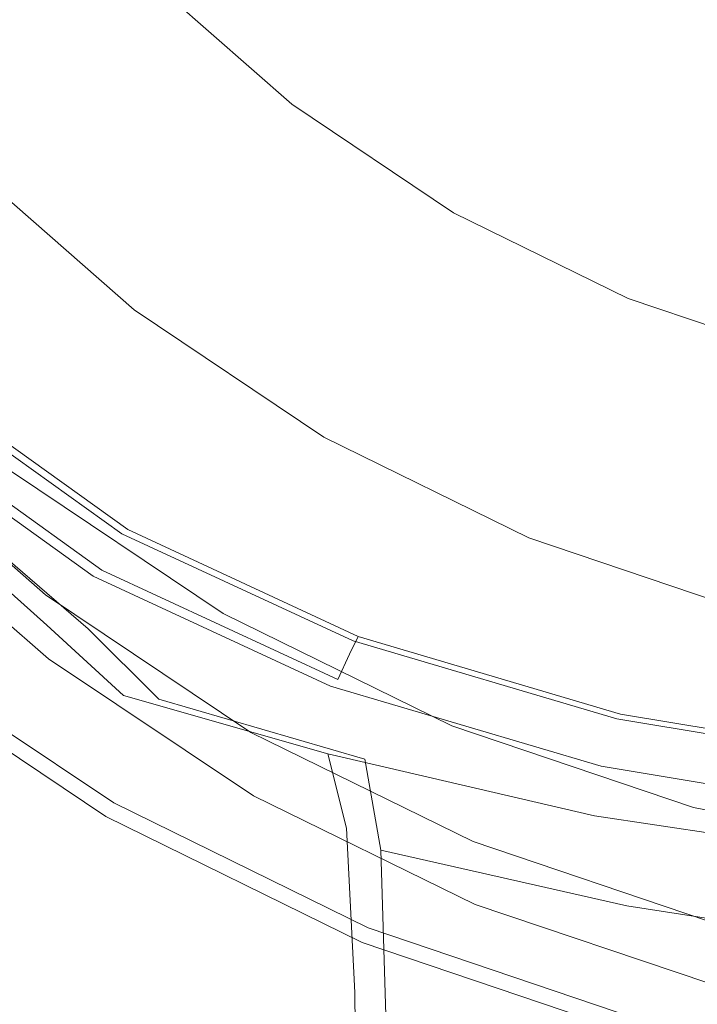
# Model space of a CAD drawing. Extents: x -28 to 28, y -210 to 27.
# Drawn here: x -14 to -6, y -25 to -13 of the extents above; entities that cross this region are included whole.
import ezdxf

# ---------------------------------------------------------------- set-up
doc = ezdxf.new("R2010")
doc.units = 0
doc.header["$LTSCALE"] = 500
doc.header["$MEASUREMENT"] = 0
doc.layers.add('CHROM', color=7, linetype='Continuous')

msp = doc.modelspace()

# ---------------------------------------------------------------- linework, layer by layer
at = {"layer": 'CHROM', "lineweight": 0}
for points, invisible_edges in [([(0.034, -0.011, 0.048), (-21.01, -16.157, 0.048), (-22.941, -13.275, 0.048), (0.034, -0.011, 0.048)], 15), ([(0.034, -0.011, 0.048), (-18.72, -18.764, 0.048), (-21.01, -16.157, 0.048), (0.034, -0.011, 0.048)], 15), ([(0.034, -0.011, 0.048), (-16.112, -21.055, 0.048), (-18.72, -18.764, 0.048), (0.034, -0.011, 0.048)], 15), ([(0.034, -0.011, 0.048), (-13.231, -22.986, 0.048), (-16.112, -21.055, 0.048), (0.034, -0.011, 0.048)], 15), ([(0.034, -0.011, 0.048), (-10.117, -24.516, 0.048), (-13.231, -22.986, 0.048), (0.034, -0.011, 0.048)], 15), ([(0.034, -0.011, 0.048), (-6.83, -25.628, 0.048), (-10.117, -24.516, 0.048), (0.034, -0.011, 0.048)], 15), ([(0.034, -0.011, 0.048), (-3.427, -26.308, 0.048), (-6.83, -25.628, 0.048), (0.034, -0.011, 0.048)], 15), ([(0.029, -2.051, 122.338), (-17.383, -15.41, 122.338), (-18.981, -13.026, 122.338), (0.029, -2.051, 122.338)], 15), ([(0.029, -2.051, 122.338), (-15.488, -17.567, 122.338), (-17.383, -15.41, 122.338), (0.029, -2.051, 122.338)], 15), ([(0.029, -2.051, 122.338), (-13.331, -19.462, 122.338), (-15.488, -17.567, 122.338), (0.029, -2.051, 122.338)], 15), ([(0.029, -2.051, 122.338), (-10.947, -21.06, 122.338), (-13.331, -19.462, 122.338), (0.029, -2.051, 122.338)], 15), ([(0.029, -2.051, 122.338), (-8.371, -22.326, 122.338), (-10.947, -21.06, 122.338), (0.029, -2.051, 122.338)], 15), ([(0.029, -2.051, 122.338), (-5.651, -23.247, 122.338), (-8.371, -22.326, 122.338), (0.029, -2.051, 122.338)], 15), ([(-15.153, -14.091, 131.814), (-13.05, -12.925, 131.814), (-13.216, -7.978, 131.814), (-15.347, -9.28, 131.814)], 15), ([(-5.531, -10.559, 131.814), (-8.194, -11.135, 131.814), (-8.061, -16.924, 131.814), (-5.441, -16.422, 131.814)], 15), ([(-14.408, -11.066, 91.272), (-16.622, -12.765, 91.149), (-14.809, -14.828, 91.149), (-12.836, -12.855, 91.272)], 15), ([(-8.194, -11.135, 131.814), (-10.716, -11.926, 131.814), (-10.542, -17.614, 131.814), (-8.061, -16.924, 131.814)], 15), ([(-11.974, -11.994, 96.848), (-10.305, -13.46, 96.848), (-9.987, -13.046, 98.434), (-11.605, -11.624, 98.434)], 7), ([(-13.05, -12.925, 131.814), (-12.838, -18.485, 131.814), (-10.542, -17.614, 131.814), (-10.716, -11.926, 131.814)], 15), ([(-9.128, -11.922, 101.396), (-9.613, -12.558, 99.956), (-7.891, -13.712, 99.956), (-7.487, -13.011, 101.399)], 15), ([(-12.273, -12.292, 95.309), (-10.562, -13.795, 95.309), (-10.305, -13.46, 96.848), (-11.974, -11.994, 96.848)], 7), ([(-5.723, -13.888, 101.396), (-5.305, -12.9, 102.738), (-6.936, -12.057, 102.751), (-7.487, -13.011, 101.399)], 13), ([(-12.273, -12.292, 95.309), (-12.497, -12.516, 93.928), (-10.755, -14.047, 93.928), (-10.562, -13.795, 95.309)], 15), ([(-12.497, -12.516, 93.928), (-12.643, -12.662, 92.817), (-10.88, -14.21, 92.817), (-10.755, -14.047, 93.928)], 15), ([(-9.613, -12.558, 99.956), (-9.987, -13.046, 98.434), (-8.199, -14.245, 98.434), (-7.891, -13.712, 99.956)], 15), ([(-12.705, -12.725, 92.087), (-10.934, -14.281, 92.087), (-10.88, -14.21, 92.817), (-12.643, -12.662, 92.817)], 7), ([(-12.836, -12.855, 91.272), (-11.047, -14.427, 91.272), (-10.973, -14.331, 91.331), (-12.75, -12.77, 91.331)], 11), ([(-12.724, -12.743, 91.43), (-12.75, -12.77, 91.331), (-10.973, -14.331, 91.331), (-10.95, -14.301, 91.43)], 15), ([(-12.721, -12.74, 91.653), (-12.724, -12.743, 91.43), (-10.95, -14.301, 91.43), (-10.947, -14.298, 91.653)], 15), ([(-12.721, -12.74, 91.653), (-10.947, -14.298, 91.653), (-10.934, -14.281, 92.087), (-12.705, -12.725, 92.087)], 7), ([(-12.836, -12.855, 91.272), (-14.809, -14.828, 91.149), (-12.746, -16.641, 91.149), (-11.047, -14.427, 91.272)], 15), ([(-15.153, -14.091, 131.814), (-14.907, -19.502, 131.814), (-12.838, -18.485, 131.814), (-13.05, -12.925, 131.814)], 15), ([(-5.723, -13.888, 101.396), (-7.487, -13.011, 101.399), (-7.891, -13.712, 99.956), (-6.031, -14.626, 99.956)], 15), ([(-10.305, -13.46, 96.848), (-8.46, -14.697, 96.848), (-8.199, -14.245, 98.434), (-9.987, -13.046, 98.434)], 15), ([(-10.562, -13.795, 95.309), (-8.671, -15.063, 95.309), (-8.46, -14.697, 96.848), (-10.305, -13.46, 96.848)], 15), ([(-6.031, -14.626, 99.956), (-7.891, -13.712, 99.956), (-8.199, -14.245, 98.434), (-6.266, -15.194, 98.434)], 15), ([(-10.562, -13.795, 95.309), (-10.755, -14.047, 93.928), (-8.83, -15.338, 93.928), (-8.671, -15.063, 95.309)], 15), ([(-10.755, -14.047, 93.928), (-10.88, -14.21, 92.817), (-8.933, -15.516, 92.817), (-8.83, -15.338, 93.928)], 15), ([(-10.934, -14.281, 92.087), (-8.977, -15.593, 92.087), (-8.933, -15.516, 92.817), (-10.88, -14.21, 92.817)], 15), ([(-11.047, -14.427, 91.272), (-9.069, -15.753, 91.272), (-9.009, -15.648, 91.331), (-10.973, -14.331, 91.331)], 11), ([(-10.95, -14.301, 91.43), (-10.973, -14.331, 91.331), (-9.009, -15.648, 91.331), (-8.99, -15.615, 91.43)], 15), ([(-10.947, -14.298, 91.653), (-10.95, -14.301, 91.43), (-8.99, -15.615, 91.43), (-8.988, -15.611, 91.653)], 15), ([(-10.947, -14.298, 91.653), (-8.988, -15.611, 91.653), (-8.977, -15.593, 92.087), (-10.934, -14.281, 92.087)], 15), ([(-6.466, -15.676, 96.848), (-6.266, -15.194, 98.434), (-8.199, -14.245, 98.434), (-8.46, -14.697, 96.848)], 15), ([(-11.047, -14.427, 91.272), (-12.746, -16.641, 91.149), (-10.465, -18.17, 91.149), (-9.069, -15.753, 91.272)], 15), ([(-6.628, -16.067, 95.309), (-6.466, -15.676, 96.848), (-8.46, -14.697, 96.848), (-8.671, -15.063, 95.309)], 15), ([(-4.067, -15.29, 99.956), (-6.031, -14.626, 99.956), (-6.266, -15.194, 98.434), (-4.226, -15.885, 98.434)], 15), ([(-14.977, -14.996, 91.066), (-12.89, -16.829, 91.066), (-12.746, -16.641, 91.149), (-14.809, -14.828, 91.149)], 15), ([(-15.099, -15.099, 90.398), (-13.003, -16.945, 90.398), (-12.89, -16.829, 91.066), (-14.977, -14.996, 91.066)], 3), ([(-6.628, -16.067, 95.309), (-8.671, -15.063, 95.309), (-8.83, -15.338, 93.928), (-6.749, -16.36, 93.928)], 15), ([(-15.24, -15.183, 88.592), (-15.468, -15.295, 85.095), (-13.396, -17.165, 85.095), (-13.15, -17.039, 88.592)], 15), ([(-15.099, -15.099, 90.398), (-15.24, -15.183, 88.592), (-13.15, -17.039, 88.592), (-13.003, -16.945, 90.398)], 15), ([(-4.361, -16.389, 96.848), (-4.226, -15.885, 98.434), (-6.266, -15.194, 98.434), (-6.466, -15.676, 96.848)], 15), ([(-15.847, -15.483, 79.357), (-13.807, -17.375, 79.357), (-13.396, -17.165, 85.095), (-15.468, -15.295, 85.095)], 7), ([(-6.749, -16.36, 93.928), (-8.83, -15.338, 93.928), (-8.933, -15.516, 92.817), (-6.828, -16.55, 92.817)], 15), ([(-16.303, -15.709, 72.477), (-14.301, -17.628, 72.477), (-13.807, -17.375, 79.357), (-15.847, -15.483, 79.357)], 7), ([(-6.862, -16.632, 92.087), (-6.828, -16.55, 92.817), (-8.933, -15.516, 92.817), (-8.977, -15.593, 92.087)], 15), ([(-6.933, -16.802, 91.272), (-6.886, -16.691, 91.331), (-9.009, -15.648, 91.331), (-9.069, -15.753, 91.272)], 13), ([(-6.872, -16.656, 91.43), (-8.99, -15.615, 91.43), (-9.009, -15.648, 91.331), (-6.886, -16.691, 91.331)], 15), ([(-6.87, -16.652, 91.653), (-8.988, -15.611, 91.653), (-8.99, -15.615, 91.43), (-6.872, -16.656, 91.43)], 15), ([(-6.87, -16.652, 91.653), (-6.862, -16.632, 92.087), (-8.977, -15.593, 92.087), (-8.988, -15.611, 91.653)], 15), ([(-9.069, -15.753, 91.272), (-10.465, -18.17, 91.149), (-8.001, -19.381, 91.149), (-6.933, -16.802, 91.272)], 15), ([(-4.471, -16.797, 95.309), (-4.361, -16.389, 96.848), (-6.466, -15.676, 96.848), (-6.628, -16.067, 95.309)], 15), ([(-4.471, -16.797, 95.309), (-6.628, -16.067, 95.309), (-6.749, -16.36, 93.928), (-4.553, -17.103, 93.928)], 15), ([(-4.553, -17.103, 93.928), (-6.749, -16.36, 93.928), (-6.828, -16.55, 92.817), (-4.606, -17.302, 92.817)], 15), ([(-5.441, -16.422, 131.814), (-8.061, -16.924, 131.814), (-7.885, -23.663, 131.814), (-5.322, -23.244, 131.814)], 15), ([(-4.635, -17.408, 91.653), (-4.629, -17.388, 92.087), (-6.862, -16.632, 92.087), (-6.87, -16.652, 91.653)], 15), ([(-4.629, -17.388, 92.087), (-4.606, -17.302, 92.817), (-6.828, -16.55, 92.817), (-6.862, -16.632, 92.087)], 15), ([(-12.89, -16.829, 91.066), (-10.584, -18.375, 91.066), (-10.465, -18.17, 91.149), (-12.746, -16.641, 91.149)], 15), ([(-4.677, -17.566, 91.272), (-4.645, -17.449, 91.331), (-6.886, -16.691, 91.331), (-6.933, -16.802, 91.272)], 13), ([(-4.636, -17.413, 91.43), (-6.872, -16.656, 91.43), (-6.886, -16.691, 91.331), (-4.645, -17.449, 91.331)], 15), ([(-4.635, -17.408, 91.653), (-6.87, -16.652, 91.653), (-6.872, -16.656, 91.43), (-4.636, -17.413, 91.43)], 15), ([(-13.003, -16.945, 90.398), (-10.684, -18.501, 90.398), (-10.584, -18.375, 91.066), (-12.89, -16.829, 91.066)], 11), ([(-6.933, -16.802, 91.272), (-8.001, -19.381, 91.149), (-5.399, -20.261, 91.149), (-4.677, -17.566, 91.272)], 15), ([(-13.003, -16.945, 90.398), (-13.15, -17.039, 88.592), (-10.826, -18.604, 88.592), (-10.684, -18.501, 90.398)], 15), ([(-8.061, -16.924, 131.814), (-10.542, -17.614, 131.814), (-10.311, -24.239, 131.814), (-7.885, -23.663, 131.814)], 15), ([(-13.15, -17.039, 88.592), (-13.396, -17.165, 85.095), (-11.07, -18.741, 85.095), (-10.826, -18.604, 88.592)], 15), ([(-13.807, -17.375, 79.357), (-11.477, -18.97, 79.357), (-11.07, -18.741, 85.095), (-13.396, -17.165, 85.095)], 15), ([(-14.301, -17.628, 72.477), (-11.968, -19.246, 72.477), (-11.477, -18.97, 79.357), (-13.807, -17.375, 79.357)], 15), ([(-13.763, -20.026, 93.245), (-15.99, -18.069, 93.245), (-15.488, -17.567, 93.299), (-13.331, -19.462, 93.299)], 15), ([(-13.331, -19.462, 93.299), (-15.488, -17.567, 93.299), (-15.488, -17.567, 122.338), (-13.331, -19.462, 122.338)], 15), ([(-14.301, -17.628, 72.477), (-14.8, -17.884, 65.557), (-12.463, -19.525, 65.557), (-11.968, -19.246, 72.477)], 15), ([(-12.838, -18.485, 131.814), (-12.558, -24.966, 131.814), (-10.311, -24.239, 131.814), (-10.542, -17.614, 131.814)], 15), ([(-15.488, -18.097, 52.23), (-13.176, -19.756, 52.23), (-13.039, -19.552, 52.23), (-15.327, -17.909, 52.23)], 11), ([(-13.101, -19.703, 53.144), (-15.41, -18.048, 53.144), (-15.251, -17.862, 53.144), (-12.965, -19.5, 53.144)], 11), ([(-15.251, -17.862, 53.144), (-15.327, -17.909, 52.23), (-13.039, -19.552, 52.23), (-12.965, -19.5, 53.144)], 15), ([(-14.8, -17.884, 65.557), (-15.223, -18.101, 59.698), (-12.883, -19.762, 59.698), (-12.463, -19.525, 65.557)], 15), ([(-13.966, -20.291, 93.572), (-16.226, -18.306, 93.572), (-15.99, -18.069, 93.245), (-13.763, -20.026, 93.245)], 15), ([(-15.41, -18.048, 53.144), (-13.101, -19.703, 53.144), (-13.281, -19.991, 53.5), (-15.625, -18.311, 53.5)], 15), ([(-15.733, -18.379, 51.874), (-13.386, -20.066, 51.874), (-13.176, -19.756, 52.23), (-15.488, -18.097, 52.23)], 15), ([(-15.491, -18.239, 56.002), (-13.149, -19.913, 56.002), (-12.883, -19.762, 59.698), (-15.223, -18.101, 59.698)], 15), ([(-8.092, -19.6, 91.066), (-8.001, -19.381, 91.149), (-10.465, -18.17, 91.149), (-10.584, -18.375, 91.066)], 15), ([(-16.216, -18.504, 124.761), (-16.226, -18.306, 122.612), (-13.966, -20.291, 122.612), (-13.957, -20.486, 124.761)], 14), ([(-16.226, -18.306, 122.612), (-16.226, -18.306, 119.178), (-13.966, -20.291, 119.178), (-13.966, -20.291, 122.612)], 14), ([(-16.226, -18.306, 107.829), (-16.226, -18.306, 100.728), (-13.966, -20.291, 100.728), (-13.966, -20.291, 107.829)], 14), ([(-16.226, -18.306, 107.829), (-13.966, -20.291, 107.829), (-13.966, -20.291, 114.115), (-16.226, -18.306, 114.115)], 7), ([(-16.226, -18.306, 114.115), (-13.966, -20.291, 114.115), (-13.966, -20.291, 119.178), (-16.226, -18.306, 119.178)], 7), ([(-16.226, -18.306, 100.728), (-16.226, -18.306, 93.572), (-13.966, -20.291, 93.572), (-13.966, -20.291, 100.728)], 12), ([(-15.625, -18.311, 53.5), (-13.281, -19.991, 53.5), (-13.149, -19.913, 56.002), (-15.491, -18.239, 56.002)], 6), ([(-15.815, -18.456, 48.662), (-13.459, -20.149, 49.052), (-13.416, -20.096, 50.859), (-15.766, -18.407, 50.761)], 15), ([(-15.733, -18.379, 51.874), (-15.766, -18.407, 50.761), (-13.416, -20.096, 50.859), (-13.386, -20.066, 51.874)], 7), ([(-8.172, -19.734, 90.398), (-8.092, -19.6, 91.066), (-10.584, -18.375, 91.066), (-10.684, -18.501, 90.398)], 13), ([(-16.216, -18.504, 124.761), (-13.957, -20.486, 124.761), (-13.929, -21.072, 125.971), (-16.183, -19.099, 125.971)], 3), ([(-15.884, -18.529, 45.9), (-15.987, -18.639, 42.557), (-13.671, -20.386, 43.579), (-13.535, -20.238, 46.565)], 15), ([(-15.884, -18.529, 45.9), (-13.535, -20.238, 46.565), (-13.459, -20.149, 49.052), (-15.815, -18.456, 48.662)], 15), ([(-14.907, -19.502, 131.814), (-14.582, -25.814, 131.814), (-12.558, -24.966, 131.814), (-12.838, -18.485, 131.814)], 15), ([(-8.172, -19.734, 90.398), (-10.684, -18.501, 90.398), (-10.826, -18.604, 88.592), (-8.293, -19.844, 88.592)], 15), ([(-16.389, -18.619, 33.96), (-15.087, -20.18, 34.341), (-13.948, -20.662, 39.761), (-16.147, -18.698, 38.591)], 11), ([(-16.171, -18.635, 24.55), (-15.734, -18.738, 20.733), (-13.446, -20.706, 19.85), (-14.829, -20.198, 24.587)], 13), ([(-15.987, -18.639, 42.557), (-16.147, -18.698, 38.591), (-13.948, -20.662, 39.761), (-13.671, -20.386, 43.579)], 15), ([(-15.191, -18.663, 16.447), (-12.74, -20.385, 15.699), (-13.018, -20.477, 17.302), (-15.421, -18.721, 18.176)], 15), ([(-15.191, -18.663, 16.447), (-15.002, -18.644, 15.115), (-12.524, -20.354, 14.434), (-12.74, -20.385, 15.699)], 15), ([(-11.749, -20.354, 7.615), (-12.524, -20.354, 14.434), (-15.002, -18.644, 15.115), (-14.297, -18.644, 7.662)], 15), ([(-14.3, -18.681, 7.218), (-11.744, -20.395, 7.207), (-11.749, -20.354, 7.615), (-14.297, -18.644, 7.662)], 15), ([(-8.293, -19.844, 88.592), (-10.826, -18.604, 88.592), (-11.07, -18.741, 85.095), (-8.503, -19.99, 85.095)], 15), ([(-15.421, -18.721, 18.176), (-13.018, -20.477, 17.302), (-13.446, -20.706, 19.85), (-15.734, -18.738, 20.733)], 15), ([(-14.3, -18.681, 7.218), (-14.378, -18.795, 6.993), (-11.806, -20.518, 6.993), (-11.744, -20.395, 7.207)], 13), ([(-8.855, -20.234, 79.357), (-8.503, -19.99, 85.095), (-11.07, -18.741, 85.095), (-11.477, -18.97, 79.357)], 15), ([(-14.378, -18.795, 6.993), (-14.552, -19.021, 6.895), (-11.949, -20.765, 6.895), (-11.806, -20.518, 6.993)], 15), ([(-14.552, -19.021, 6.895), (-15.823, -20.678, 6.696), (-12.993, -22.575, 6.696), (-11.949, -20.765, 6.895)], 15), ([(-9.278, -20.528, 72.477), (-8.855, -20.234, 79.357), (-11.477, -18.97, 79.357), (-11.968, -19.246, 72.477)], 15), ([(-16.183, -19.099, 125.971), (-13.929, -21.072, 125.971), (-13.874, -22.245, 126.589), (-16.119, -20.288, 126.589)], 15), ([(-9.278, -20.528, 72.477), (-11.968, -19.246, 72.477), (-12.463, -19.525, 65.557), (-9.706, -20.825, 65.557)], 15), ([(-5.46, -20.49, 91.066), (-5.399, -20.261, 91.149), (-8.001, -19.381, 91.149), (-8.092, -19.6, 91.066)], 15), ([(-11.302, -21.675, 93.245), (-13.763, -20.026, 93.245), (-13.331, -19.462, 93.299), (-10.947, -21.06, 93.299)], 15), ([(-10.947, -21.06, 93.299), (-13.331, -19.462, 93.299), (-13.331, -19.462, 122.338), (-10.947, -21.06, 122.338)], 15), ([(-10.272, -21.015, 53.144), (-13.101, -19.703, 53.144), (-12.965, -19.5, 53.144), (-10.165, -20.798, 53.144)], 15), ([(-10.165, -20.798, 53.144), (-12.965, -19.5, 53.144), (-13.039, -19.552, 52.23), (-10.228, -20.853, 52.23)], 14), ([(-13.176, -19.756, 52.23), (-10.336, -21.071, 52.23), (-10.228, -20.853, 52.23), (-13.039, -19.552, 52.23)], 11), ([(-9.706, -20.825, 65.557), (-12.463, -19.525, 65.557), (-12.883, -19.762, 59.698), (-10.068, -21.077, 59.698)], 15), ([(-5.517, -20.63, 90.398), (-5.46, -20.49, 91.066), (-8.092, -19.6, 91.066), (-8.172, -19.734, 90.398)], 13), ([(-10.412, -21.321, 53.5), (-13.281, -19.991, 53.5), (-13.101, -19.703, 53.144), (-10.272, -21.015, 53.144)], 15), ([(-5.517, -20.63, 90.398), (-8.172, -19.734, 90.398), (-8.293, -19.844, 88.592), (-5.604, -20.745, 88.592)], 15), ([(-10.336, -21.071, 52.23), (-13.176, -19.756, 52.23), (-13.386, -20.066, 51.874), (-10.502, -21.402, 51.874)], 15), ([(-10.298, -21.238, 56.002), (-10.068, -21.077, 59.698), (-12.883, -19.762, 59.698), (-13.149, -19.913, 56.002)], 15), ([(-5.604, -20.745, 88.592), (-8.293, -19.844, 88.592), (-8.503, -19.99, 85.095), (-5.757, -20.898, 85.095)], 15), ([(-10.412, -21.321, 53.5), (-10.298, -21.238, 56.002), (-13.149, -19.913, 56.002), (-13.281, -19.991, 53.5)], 7), ([(-14.608, -20.982, 29.619), (-15.3, -20.056, 29.361), (-14.829, -20.198, 24.587), (-14.063, -21.129, 24.998)], 15), ([(-11.469, -21.965, 93.572), (-13.966, -20.291, 93.572), (-13.763, -20.026, 93.245), (-11.302, -21.675, 93.245)], 15), ([(-10.561, -21.49, 49.618), (-10.526, -21.433, 51.001), (-13.416, -20.096, 50.859), (-13.459, -20.149, 49.052)], 15), ([(-10.502, -21.402, 51.874), (-13.386, -20.066, 51.874), (-13.416, -20.096, 50.859), (-10.526, -21.433, 51.001)], 14), ([(-6.014, -21.153, 79.357), (-5.757, -20.898, 85.095), (-8.503, -19.99, 85.095), (-8.855, -20.234, 79.357)], 15), ([(-14.317, -21.105, 34.394), (-13.017, -21.515, 38.85), (-13.948, -20.662, 39.761), (-15.087, -20.18, 34.341)], 15), ([(-14.063, -21.129, 24.998), (-14.829, -20.198, 24.587), (-13.446, -20.706, 19.85), (-12.588, -21.561, 20.939)], 15), ([(-10.617, -21.578, 47.595), (-10.561, -21.49, 49.618), (-13.459, -20.149, 49.052), (-13.535, -20.238, 46.565)], 15), ([(-16.012, -22.27, 126.959), (-16.119, -20.288, 126.589), (-13.874, -22.245, 126.589), (-13.782, -24.199, 126.959)], 15), ([(-13.957, -20.486, 124.761), (-13.966, -20.291, 122.612), (-11.469, -21.965, 122.612), (-11.461, -22.158, 124.761)], 15), ([(-13.966, -20.291, 122.612), (-13.966, -20.291, 119.178), (-11.469, -21.965, 119.178), (-11.469, -21.965, 122.612)], 15), ([(-13.966, -20.291, 107.829), (-13.966, -20.291, 100.728), (-11.469, -21.965, 100.728), (-11.469, -21.965, 107.829)], 15), ([(-13.966, -20.291, 100.728), (-13.966, -20.291, 93.572), (-11.469, -21.965, 93.572), (-11.469, -21.965, 100.728)], 13), ([(-13.966, -20.291, 107.829), (-11.469, -21.965, 107.829), (-11.469, -21.965, 114.115), (-13.966, -20.291, 114.115)], 15), ([(-13.966, -20.291, 114.115), (-11.469, -21.965, 114.115), (-11.469, -21.965, 119.178), (-13.966, -20.291, 119.178)], 15), ([(-10.617, -21.578, 47.595), (-13.535, -20.238, 46.565), (-13.671, -20.386, 43.579), (-10.714, -21.712, 45.323)], 15), ([(-6.322, -21.46, 72.477), (-6.014, -21.153, 79.357), (-8.855, -20.234, 79.357), (-9.278, -20.528, 72.477)], 15), ([(-10.714, -21.712, 45.323), (-13.671, -20.386, 43.579), (-13.948, -20.662, 39.761), (-10.728, -21.919, 43.421)], 15), ([(-9.88, -21.735, 14.466), (-10.101, -21.814, 15.732), (-13.018, -20.477, 17.302), (-12.74, -20.385, 15.699)], 15), ([(-9.88, -21.735, 14.466), (-12.74, -20.385, 15.699), (-12.524, -20.354, 14.434), (-9.694, -21.708, 13.369)], 15), ([(-8.989, -21.708, 7.546), (-9.694, -21.708, 13.369), (-12.524, -20.354, 14.434), (-11.749, -20.354, 7.615)], 15), ([(-8.981, -21.752, 7.189), (-11.744, -20.395, 7.207), (-11.806, -20.518, 6.993), (-9.027, -21.884, 6.993)], 11), ([(-8.981, -21.752, 7.189), (-8.989, -21.708, 7.546), (-11.749, -20.354, 7.615), (-11.744, -20.395, 7.207)], 15), ([(-13.957, -20.486, 124.761), (-11.461, -22.158, 124.761), (-11.438, -22.737, 125.971), (-13.929, -21.072, 125.971)], 11), ([(-10.101, -21.814, 15.732), (-10.218, -21.986, 16.936), (-13.446, -20.706, 19.85), (-13.018, -20.477, 17.302)], 15), ([(-9.027, -21.884, 6.993), (-11.806, -20.518, 6.993), (-11.949, -20.765, 6.895), (-9.136, -22.147, 6.895)], 15), ([(-6.322, -21.46, 72.477), (-9.278, -20.528, 72.477), (-9.706, -20.825, 65.557), (-6.634, -21.77, 65.557)], 15), ([(-15.997, -20.904, 6.593), (-13.136, -22.822, 6.593), (-12.993, -22.575, 6.696), (-15.823, -20.678, 6.696)], 15), ([(-10.536, -22.225, 42.512), (-10.728, -21.919, 43.421), (-13.948, -20.662, 39.761), (-13.017, -21.515, 38.85)], 11), ([(-10.087, -22.291, 17.846), (-12.588, -21.561, 20.939), (-13.446, -20.706, 19.85), (-10.218, -21.986, 16.936)], 13), ([(-11.949, -20.765, 6.895), (-12.993, -22.575, 6.696), (-9.936, -24.077, 6.696), (-9.136, -22.147, 6.895)], 15), ([(-7.053, -21.968, 53.144), (-10.272, -21.015, 53.144), (-10.165, -20.798, 53.144), (-6.98, -21.742, 53.144)], 9), ([(-6.98, -21.742, 53.144), (-10.165, -20.798, 53.144), (-10.228, -20.853, 52.23), (-7.025, -21.799, 52.23)], 15), ([(-16.083, -21.017, 6.375), (-13.207, -22.945, 6.375), (-13.136, -22.822, 6.593), (-15.997, -20.904, 6.593)], 11), ([(-10.336, -21.071, 52.23), (-7.099, -22.027, 52.23), (-7.025, -21.799, 52.23), (-10.228, -20.853, 52.23)], 11), ([(-6.634, -21.77, 65.557), (-9.706, -20.825, 65.557), (-10.068, -21.077, 59.698), (-6.898, -22.034, 59.698)], 15), ([(-16.083, -21.017, 6.375), (-16.112, -21.055, 5.966), (-13.231, -22.986, 5.966), (-13.207, -22.945, 6.375)], 15), ([(-16.112, -21.055, 1.572), (-16.112, -21.055, 0.048), (-13.231, -22.986, 0.048), (-13.231, -22.986, 1.572)], 13), ([(-13.231, -22.986, 1.572), (-13.231, -22.986, 5.966), (-16.112, -21.055, 5.966), (-16.112, -21.055, 1.572)], 15), ([(-14.261, -22.198, 30.447), (-13.929, -22.265, 34.894), (-14.317, -21.105, 34.394), (-14.608, -20.982, 29.619)], 15), ([(-14.261, -22.198, 30.447), (-14.608, -20.982, 29.619), (-14.063, -21.129, 24.998), (-13.697, -22.364, 26.115)], 15), ([(-8.642, -22.982, 93.245), (-11.302, -21.675, 93.245), (-10.947, -21.06, 93.299), (-8.371, -22.326, 93.299)], 15), ([(-8.371, -22.326, 93.299), (-10.947, -21.06, 93.299), (-10.947, -21.06, 122.338), (-8.371, -22.326, 122.338)], 15), ([(-7.149, -22.289, 53.501), (-10.412, -21.321, 53.5), (-10.272, -21.015, 53.144), (-7.053, -21.968, 53.144)], 13), ([(-13.929, -22.265, 34.894), (-12.634, -22.573, 39.104), (-13.017, -21.515, 38.85), (-14.317, -21.105, 34.394)], 15), ([(-13.697, -22.364, 26.115), (-14.063, -21.129, 24.998), (-12.588, -21.561, 20.939), (-12.24, -22.764, 22.235)], 15), ([(-13.929, -21.072, 125.971), (-11.438, -22.737, 125.971), (-11.393, -23.895, 126.589), (-13.874, -22.245, 126.589)], 15), ([(-7.099, -22.027, 52.23), (-10.336, -21.071, 52.23), (-10.502, -21.402, 51.874), (-7.215, -22.375, 51.874)], 15), ([(-7.066, -22.202, 56.002), (-6.898, -22.034, 59.698), (-10.068, -21.077, 59.698), (-10.298, -21.238, 56.002)], 15), ([(-6.322, -21.46, 72.477), (-3.189, -22.03, 72.477), (-3.026, -21.714, 79.357), (-6.014, -21.153, 79.357)], 15), ([(-7.149, -22.289, 53.501), (-7.066, -22.202, 56.002), (-10.298, -21.238, 56.002), (-10.412, -21.321, 53.5)], 15), ([(-7.215, -22.375, 51.874), (-10.502, -21.402, 51.874), (-10.526, -21.433, 51.001), (-7.231, -22.406, 51.151)], 14), ([(-10.307, -23.128, 42.721), (-10.536, -22.225, 42.512), (-13.017, -21.515, 38.85), (-12.634, -22.573, 39.104)], 13), ([(-7.285, -22.545, 48.673), (-7.255, -22.465, 50.213), (-10.561, -21.49, 49.618), (-10.617, -21.578, 47.595)], 15), ([(-7.255, -22.465, 50.213), (-7.231, -22.406, 51.151), (-10.526, -21.433, 51.001), (-10.561, -21.49, 49.618)], 15), ([(-6.322, -21.46, 72.477), (-6.634, -21.77, 65.557), (-3.352, -22.348, 65.557), (-3.189, -22.03, 72.477)], 15), ([(-9.891, -23.397, 19.144), (-12.24, -22.764, 22.235), (-12.588, -21.561, 20.939), (-10.087, -22.291, 17.846)], 11), ([(-7.285, -22.545, 48.673), (-10.617, -21.578, 47.595), (-10.714, -21.712, 45.323), (-7.322, -22.652, 47.133)], 15), ([(-8.77, -23.291, 93.572), (-11.469, -21.965, 93.572), (-11.302, -21.675, 93.245), (-8.642, -22.982, 93.245)], 15), ([(-7.322, -22.652, 47.133), (-10.714, -21.712, 45.323), (-10.728, -21.919, 43.421), (-7.336, -22.793, 45.901)], 15), ([(-6.725, -22.711, 13.137), (-6.852, -22.764, 14.061), (-10.101, -21.814, 15.732), (-9.88, -21.735, 14.466)], 15), ([(-6.725, -22.711, 13.137), (-9.88, -21.735, 14.466), (-9.694, -21.708, 13.369), (-6.598, -22.694, 12.223)], 15), ([(-6.07, -22.694, 7.473), (-6.598, -22.694, 12.223), (-9.694, -21.708, 13.369), (-8.989, -21.708, 7.546)], 15), ([(-6.063, -22.739, 7.171), (-8.981, -21.752, 7.189), (-9.027, -21.884, 6.993), (-6.093, -22.877, 6.993)], 11), ([(-6.063, -22.739, 7.171), (-6.07, -22.694, 7.473), (-8.989, -21.708, 7.546), (-8.981, -21.752, 7.189)], 15), ([(-3.574, -22.551, 53.144), (-7.053, -21.968, 53.144), (-6.98, -21.742, 53.144), (-3.537, -22.319, 53.144)], 11), ([(-6.98, -21.742, 53.144), (-7.025, -21.799, 52.23), (-3.561, -22.378, 52.23), (-3.537, -22.319, 53.144)], 15), ([(-6.634, -21.77, 65.557), (-6.898, -22.034, 59.698), (-3.491, -22.619, 59.698), (-3.352, -22.348, 65.557)], 15), ([(-6.852, -22.764, 14.061), (-6.937, -22.874, 14.921), (-10.218, -21.986, 16.936), (-10.101, -21.814, 15.732)], 15), ([(-6.093, -22.877, 6.993), (-9.027, -21.884, 6.993), (-9.136, -22.147, 6.895), (-6.167, -23.152, 6.895)], 15), ([(-7.099, -22.027, 52.23), (-3.599, -22.612, 52.23), (-3.561, -22.378, 52.23), (-7.025, -21.799, 52.23)], 11), ([(-8.764, -23.482, 124.761), (-11.461, -22.158, 124.761), (-11.469, -21.965, 122.612), (-8.77, -23.291, 122.612)], 15), ([(-8.77, -23.291, 122.612), (-11.469, -21.965, 122.612), (-11.469, -21.965, 119.178), (-8.77, -23.291, 119.178)], 15), ([(-8.77, -23.291, 107.829), (-8.77, -23.291, 114.115), (-11.469, -21.965, 114.115), (-11.469, -21.965, 107.829)], 15), ([(-8.77, -23.291, 114.115), (-8.77, -23.291, 119.178), (-11.469, -21.965, 119.178), (-11.469, -21.965, 114.115)], 15), ([(-8.77, -23.291, 107.829), (-11.469, -21.965, 107.829), (-11.469, -21.965, 100.728), (-8.77, -23.291, 100.728)], 15), ([(-8.77, -23.291, 100.728), (-11.469, -21.965, 100.728), (-11.469, -21.965, 93.572), (-8.77, -23.291, 93.572)], 11), ([(-7.295, -22.978, 45.286), (-7.336, -22.793, 45.901), (-10.728, -21.919, 43.421), (-10.536, -22.225, 42.512)], 15), ([(-6.938, -23.06, 15.645), (-10.087, -22.291, 17.846), (-10.218, -21.986, 16.936), (-6.937, -22.874, 14.921)], 15), ([(-7.053, -21.968, 53.144), (-3.574, -22.551, 53.144), (-3.623, -22.881, 53.501), (-7.149, -22.289, 53.501)], 15), ([(-7.215, -22.375, 51.874), (-3.658, -22.971, 51.874), (-3.599, -22.612, 52.23), (-7.099, -22.027, 52.23)], 15), ([(-7.066, -22.202, 56.002), (-3.579, -22.791, 56.002), (-3.491, -22.619, 59.698), (-6.898, -22.034, 59.698)], 15), ([(-14.261, -22.198, 30.447), (-13.697, -22.364, 26.115), (-13.553, -24.84, 28.269), (-14.12, -24.576, 32.392)], 15), ([(-14.261, -22.198, 30.447), (-14.12, -24.576, 32.392), (-13.774, -24.529, 36.615), (-13.929, -22.265, 34.894)], 15), ([(-13.782, -24.199, 126.959), (-13.874, -22.245, 126.589), (-11.393, -23.895, 126.589), (-11.317, -25.824, 126.959)], 15), ([(-8.764, -23.482, 124.761), (-8.747, -24.055, 125.971), (-11.438, -22.737, 125.971), (-11.461, -22.158, 124.761)], 13), ([(-7.237, -23.743, 45.556), (-7.295, -22.978, 45.286), (-10.536, -22.225, 42.512), (-10.307, -23.128, 42.721)], 9), ([(-9.136, -22.147, 6.895), (-9.936, -24.077, 6.696), (-6.707, -25.17, 6.696), (-6.167, -23.152, 6.895)], 15), ([(-7.149, -22.289, 53.501), (-3.623, -22.881, 53.501), (-3.579, -22.791, 56.002), (-7.066, -22.202, 56.002)], 15), ([(-15.872, -24.848, 127.145), (-16.012, -22.27, 126.959), (-13.782, -24.199, 126.959), (-13.662, -26.739, 127.145)], 15), ([(-13.929, -22.265, 34.894), (-13.774, -24.529, 36.615), (-12.481, -24.708, 40.641), (-12.634, -22.573, 39.104)], 15), ([(-13.697, -22.364, 26.115), (-12.24, -22.764, 22.235), (-12.106, -25.308, 24.543), (-13.553, -24.84, 28.269)], 15), ([(-6.904, -24.073, 16.873), (-9.891, -23.397, 19.144), (-10.087, -22.291, 17.846), (-6.938, -23.06, 15.645)], 13), ([(-5.834, -23.932, 93.245), (-8.642, -22.982, 93.245), (-8.371, -22.326, 93.299), (-5.651, -23.247, 93.299)], 15), ([(-5.651, -23.247, 93.299), (-8.371, -22.326, 93.299), (-8.371, -22.326, 122.338), (-5.651, -23.247, 122.338)], 15), ([(-7.215, -22.375, 51.874), (-7.231, -22.406, 51.151), (-3.666, -23, 51.27), (-3.658, -22.971, 51.874)], 7), ([(-7.285, -22.545, 48.673), (-3.691, -23.14, 49.477), (-3.678, -23.062, 50.689), (-7.255, -22.465, 50.213)], 15), ([(-7.255, -22.465, 50.213), (-3.678, -23.062, 50.689), (-3.666, -23, 51.27), (-7.231, -22.406, 51.151)], 15), ([(-10.045, -24.34, 6.593), (-9.936, -24.077, 6.696), (-12.993, -22.575, 6.696), (-13.136, -22.822, 6.593)], 15), ([(-10.307, -23.128, 42.721), (-12.634, -22.573, 39.104), (-12.481, -24.708, 40.641), (-10.209, -25.125, 44.172)], 15), ([(-7.285, -22.545, 48.673), (-7.322, -22.652, 47.133), (-3.701, -23.24, 48.353), (-3.691, -23.14, 49.477)], 15), ([(-7.322, -22.652, 47.133), (-7.336, -22.793, 45.901), (-3.71, -23.364, 47.493), (-3.701, -23.24, 48.353)], 15), ([(-6.725, -22.711, 13.137), (-3.39, -23.311, 12.103), (-3.447, -23.358, 12.884), (-6.852, -22.764, 14.061)], 15), ([(-6.725, -22.711, 13.137), (-6.598, -22.694, 12.223), (-3.326, -23.296, 11.294), (-3.39, -23.311, 12.103)], 15), ([(-3.044, -23.296, 7.414), (-3.326, -23.296, 11.294), (-6.598, -22.694, 12.223), (-6.07, -22.694, 7.473)], 15), ([(-6.063, -22.739, 7.171), (-3.04, -23.343, 7.156), (-3.044, -23.296, 7.414), (-6.07, -22.694, 7.473)], 15), ([(-10.099, -24.472, 6.375), (-10.045, -24.34, 6.593), (-13.136, -22.822, 6.593), (-13.207, -22.945, 6.375)], 13), ([(-9.891, -23.397, 19.144), (-9.811, -25.972, 21.511), (-12.106, -25.308, 24.543), (-12.24, -22.764, 22.235)], 15), ([(-8.747, -24.055, 125.971), (-8.712, -25.202, 126.589), (-11.393, -23.895, 126.589), (-11.438, -22.737, 125.971)], 15), ([(-7.295, -22.978, 45.286), (-3.715, -23.516, 47.076), (-3.71, -23.364, 47.493), (-7.336, -22.793, 45.901)], 15), ([(-6.852, -22.764, 14.061), (-3.447, -23.358, 12.884), (-3.492, -23.451, 13.611), (-6.937, -22.874, 14.921)], 15), ([(-6.063, -22.739, 7.171), (-6.093, -22.877, 6.993), (-3.055, -23.484, 6.993), (-3.04, -23.343, 7.156)], 13), ([(-10.099, -24.472, 6.375), (-13.207, -22.945, 6.375), (-13.231, -22.986, 5.966), (-10.117, -24.516, 5.966)], 15), ([(-6.938, -23.06, 15.645), (-6.937, -22.874, 14.921), (-3.492, -23.451, 13.611), (-3.519, -23.607, 14.258)], 15), ([(-6.093, -22.877, 6.993), (-6.167, -23.152, 6.895), (-3.093, -23.766, 6.895), (-3.055, -23.484, 6.993)], 15), ([(-10.117, -24.516, 1.572), (-13.231, -22.986, 1.572), (-13.231, -22.986, 0.048), (-10.117, -24.516, 0.048)], 11), ([(-10.117, -24.516, 1.572), (-10.117, -24.516, 5.966), (-13.231, -22.986, 5.966), (-13.231, -22.986, 1.572)], 15), ([(-5.921, -24.255, 93.572), (-8.77, -23.291, 93.572), (-8.642, -22.982, 93.245), (-5.834, -23.932, 93.245)], 15), ([(-7.237, -23.743, 45.556), (-3.715, -24.231, 47.422), (-3.715, -23.516, 47.076), (-7.295, -22.978, 45.286)], 11), ([(-6.904, -24.073, 16.873), (-6.938, -23.06, 15.645), (-3.519, -23.607, 14.258), (-3.531, -24.601, 15.454)], 15), ([(-7.237, -23.743, 45.556), (-10.307, -23.128, 42.721), (-10.209, -25.125, 44.172), (-7.202, -25.623, 46.983)], 13), ([(-6.167, -23.152, 6.895), (-6.707, -25.17, 6.696), (-3.365, -25.838, 6.696), (-3.093, -23.766, 6.895)], 15), ([(-5.917, -24.445, 124.761), (-8.764, -23.482, 124.761), (-8.77, -23.291, 122.612), (-5.921, -24.255, 122.612)], 15), ([(-5.921, -24.255, 122.612), (-8.77, -23.291, 122.612), (-8.77, -23.291, 119.178), (-5.921, -24.255, 119.178)], 15), ([(-5.921, -24.255, 107.829), (-5.921, -24.255, 114.115), (-8.77, -23.291, 114.115), (-8.77, -23.291, 107.829)], 15), ([(-5.921, -24.255, 114.115), (-5.921, -24.255, 119.178), (-8.77, -23.291, 119.178), (-8.77, -23.291, 114.115)], 15), ([(-5.921, -24.255, 107.829), (-8.77, -23.291, 107.829), (-8.77, -23.291, 100.728), (-5.921, -24.255, 100.728)], 15), ([(-5.921, -24.255, 100.728), (-8.77, -23.291, 100.728), (-8.77, -23.291, 93.572), (-5.921, -24.255, 93.572)], 11), ([(-5.164, -31.345, 131.814), (-5.322, -23.244, 131.814), (-7.885, -23.663, 131.814), (-7.651, -31.669, 131.814)], 15), ([(-6.904, -24.073, 16.873), (-6.882, -26.661, 19.25), (-9.811, -25.972, 21.511), (-9.891, -23.397, 19.144)], 3), ([(-5.917, -24.445, 124.761), (-5.905, -25.014, 125.971), (-8.747, -24.055, 125.971), (-8.764, -23.482, 124.761)], 13), ([(-7.651, -31.669, 131.814), (-7.885, -23.663, 131.814), (-10.311, -24.239, 131.814), (-10.007, -32.113, 131.814)], 15), ([(-7.237, -23.743, 45.556), (-7.202, -25.623, 46.983), (-3.706, -26.047, 48.85), (-3.715, -24.231, 47.422)], 15), ([(-8.654, -27.112, 126.959), (-11.317, -25.824, 126.959), (-11.393, -23.895, 126.589), (-8.712, -25.202, 126.589)], 15), ([(-6.781, -25.445, 6.593), (-6.707, -25.17, 6.696), (-9.936, -24.077, 6.696), (-10.045, -24.34, 6.593)], 15), ([(-5.905, -25.014, 125.971), (-5.882, -26.152, 126.589), (-8.712, -25.202, 126.589), (-8.747, -24.055, 125.971)], 15), ([(-6.904, -24.073, 16.873), (-3.531, -24.601, 15.454), (-3.529, -27.209, 17.832), (-6.882, -26.661, 19.25)], 14), ([(-13.662, -26.739, 127.145), (-13.782, -24.199, 126.959), (-11.317, -25.824, 126.959), (-11.218, -28.333, 127.145)], 15), ([(-12.187, -32.673, 131.814), (-10.007, -32.113, 131.814), (-10.311, -24.239, 131.814), (-12.558, -24.966, 131.814)], 15), ([(-6.818, -25.583, 6.375), (-6.781, -25.445, 6.593), (-10.045, -24.34, 6.593), (-10.099, -24.472, 6.375)], 13), ([(-14.12, -24.576, 32.392), (-14.063, -28.947, 35.987), (-13.715, -28.685, 39.995), (-13.774, -24.529, 36.615)], 15), ([(-13.774, -24.529, 36.615), (-13.715, -28.685, 39.995), (-12.425, -28.649, 43.821), (-12.481, -24.708, 40.641)], 15), ([(-6.818, -25.583, 6.375), (-10.099, -24.472, 6.375), (-10.117, -24.516, 5.966), (-6.83, -25.628, 5.966)], 15), ([(-6.83, -25.628, 1.572), (-10.117, -24.516, 1.572), (-10.117, -24.516, 0.048), (-6.83, -25.628, 0.048)], 11), ([(-6.83, -25.628, 1.572), (-6.83, -25.628, 5.966), (-10.117, -24.516, 5.966), (-10.117, -24.516, 1.572)], 15), ([(-14.12, -24.576, 32.392), (-13.553, -24.84, 28.269), (-13.502, -29.409, 32.071), (-14.063, -28.947, 35.987)], 15), ([(-10.209, -25.125, 44.172), (-12.481, -24.708, 40.641), (-12.425, -28.649, 43.821), (-10.161, -28.864, 47.193)], 15), ([(-15.872, -24.848, 127.145), (-13.662, -26.739, 127.145), (-13.523, -29.669, 127.207), (-15.711, -27.821, 127.207)], 15), ([(-13.553, -24.84, 28.269), (-12.106, -25.308, 24.543), (-12.063, -30.048, 28.518), (-13.502, -29.409, 32.071)], 15), ([(-14.151, -33.328, 131.814), (-12.187, -32.673, 131.814), (-12.558, -24.966, 131.814), (-14.582, -25.814, 131.814)], 15), ([(-7.202, -25.623, 46.983), (-10.209, -25.125, 44.172), (-10.161, -28.864, 47.193), (-7.167, -29.193, 49.887)], 13), ([(-5.842, -28.049, 126.959), (-8.654, -27.112, 126.959), (-8.712, -25.202, 126.589), (-5.882, -26.152, 126.589)], 15), ([(-6.781, -25.445, 6.593), (-3.402, -26.12, 6.593), (-3.365, -25.838, 6.696), (-6.707, -25.17, 6.696)], 15)]:
    msp.add_3dface(points, dxfattribs=dict(at, invisible_edges=invisible_edges))

doc.saveas('drawing.dxf')
